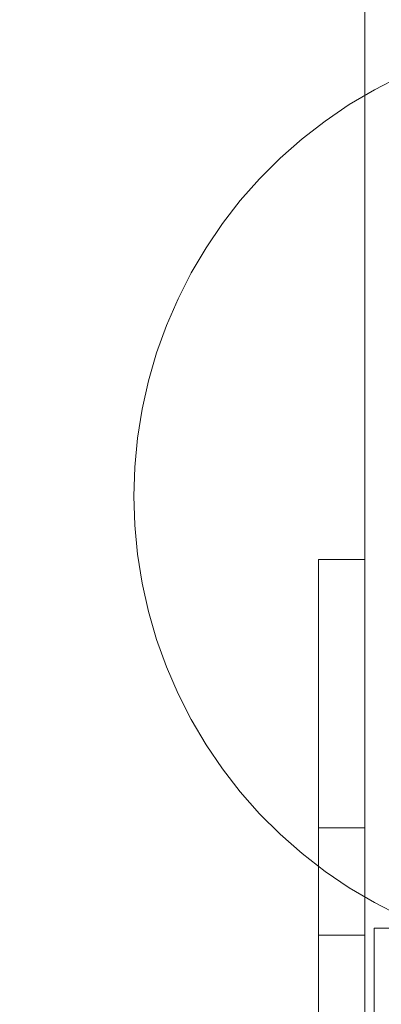
# Model space of a CAD drawing. Units: millimetres. Extents: x 11984 to 19742, y 7476 to 12960.
# Drawn here: x 13342 to 13459, y 10479 to 10797 of the extents above; entities that cross this region are included whole.
import ezdxf

# ---------------------------------------------------------------- set-up
doc = ezdxf.new("R2010")
doc.units = ezdxf.units.MM
doc.header["$MEASUREMENT"] = 0
doc.linetypes.add('Wipeout_Contour', pattern=[1000, 0, -1000])
doc.layers.add('STREFA', color=7, linetype='Continuous')
doc.layers.add('STREFA_Nr_pióra__7', color=7, linetype='Continuous', lineweight=18)
doc.layers.add('ZESTAW_Nr_pióra__7', color=7, linetype='Continuous', lineweight=18)
doc.styles.add('GENERATED_STYLE_1', font='txt')
doc.dimstyles.new('GENERATED_STYLE__1', dxfattribs={"dimtxt": 200, "dimasz": 114, "dimexe": 0.18, "dimexo": 0, "dimgap": 0.09, "dimtad": 1, "dimtih": 1, "dimtoh": 1, "dimdec": 0, "dimlfac": 0.1, "dimzin": 0, "dimdsep": 46, "dimtxsty": 'GENERATED_STYLE_1', "dimblk": 'ARROWHEAD_5', "dimblk1": 'ARROWHEAD_5', "dimblk2": 'ARROWHEAD_5', "dimcen": 0.09, "dimclrd": 7, "dimclre": 7, "dimclrt": 7, "dimazin": 0, "dimtfac": 1, "dimtdec": 4, "dimtmove": 0, "dimatfit": 3, "dimfxl": 0, "dimtolj": 1, "dimtzin": 0, "dimarcsym": 0})

# ---------------------------------------------------------------- blocks, each defined once
blk = doc.blocks.new('*D1')
at = {"layer": 'STREFA_Nr_pióra__7', "linetype": 'Continuous'}
for points in [[(11984.37, 12657.15), (12100.25, 12626.1), (12100.25, 12688.2)], [(19042.56, 12657.15), (18926.68, 12688.2), (18926.68, 12626.1)]]:
    blk.add_hatch(color=256, dxfattribs=at).paths.add_polyline_path(points)
for p, q in [((11984.37, 12544.65), (11984.37, 12769.65)), ((19042.56, 12544.65), (19042.56, 12769.65)), ((11984.37, 12657.15), (12100.25, 12688.2)), ((12100.25, 12688.2), (12100.25, 12626.1)), ((19042.56, 12657.15), (18926.68, 12688.2)), ((18926.68, 12626.1), (18926.68, 12688.2)), ((11984.37, 12657.15), (12100.25, 12626.1)), ((12100.25, 12657.15), (18926.68, 12657.15)), ((19042.56, 12657.15), (18926.68, 12626.1))]:
    blk.add_line(p, q, dxfattribs=at)
at = {"color": 254, "linetype": 'Wipeout_Contour', "lineweight": 0, "ltscale": 80445.734843}
blk.add_wipeout([(15260.81, 12672.15), (15766.13, 12672.15), (15766.13, 12922.15), (15260.81, 12922.15)], dxfattribs=at).dxf.layer = 'STREFA'
at = {"layer": 'STREFA_Nr_pióra__7', "insert": (15285.81, 12697.15), "char_height": 200, "attachment_point": 7, "style": 'GENERATED_STYLE_1'}
blk.add_mtext('\\A1;{\\fArial|b0|i0|c238|p38;706}', dxfattribs=at)
blk = doc.blocks.new('ARROWHEAD_5')
at = {"color": 0, "linetype": 'Continuous', "lineweight": 0}
blk.add_line((0, 0), (-1, 0), dxfattribs=at)
blk.add_solid([(-1, 0.2679), (0, 0), (-1, -0.2679), (-1, 0.2679)], dxfattribs=at)

msp = doc.modelspace()

# ---------------------------------------------------------------- linework, layer by layer
at = {"layer": 'STREFA_Nr_pióra__7', "linetype": 'Continuous', "flags": 128}
msp.add_lwpolyline([(13534.17, 12208.2), (17500.77, 12208.2, -0.405314), (18991.04, 10700.49), (18991.04, 9768.9, -0.494955), (17393.91, 7732.4), (16673.98, 7732.4), (14848.25, 7732.4, -0.179238), (14202.22, 7477.12), (13703.24, 7477.12, -0.374087), (12715.59, 8248.01, -0.137468), (12264.62, 8918.07, -0.151579), (11990.78, 9788.28), (11983.95, 10688.2, -0.426769)], format="xyb", close=True, dxfattribs=at)
at = {"layer": 'ZESTAW_Nr_pióra__7', "linetype": 'Continuous'}
for p, q in [((13456.74, 10774.72), (13465.13, 10779)), ((13448.63, 10769.93), (13456.74, 10774.72)), ((13440.83, 10764.63), (13448.63, 10769.93)), ((13433.39, 10758.85), (13440.83, 10764.63)), ((13426.32, 10752.62), (13433.39, 10758.85)), ((13419.66, 10745.96), (13426.32, 10752.62)), ((13413.42, 10738.89), (13419.66, 10745.96)), ((13407.65, 10731.44), (13413.42, 10738.89)), ((13402.35, 10723.65), (13407.65, 10731.44)), ((13397.56, 10715.54), (13402.35, 10723.65)), ((13393.28, 10707.14), (13397.56, 10715.54)), ((13389.53, 10698.5), (13393.28, 10707.14)), ((13386.34, 10689.63), (13389.53, 10698.5)), ((13383.71, 10680.58), (13386.34, 10689.63)), ((13381.66, 10671.38), (13383.71, 10680.58)), ((13380.18, 10662.08), (13381.66, 10671.38)), ((13379.3, 10652.7), (13380.18, 10662.08)), ((13379, 10643.28), (13379.3, 10652.7)), ((13379.3, 10633.86), (13379, 10643.28)), ((13380.18, 10624.48), (13379.3, 10633.86)), ((13381.66, 10615.17), (13380.18, 10624.48)), ((13383.71, 10605.97), (13381.66, 10615.17)), ((13386.34, 10596.92), (13383.71, 10605.97)), ((13389.53, 10588.06), (13386.34, 10596.92)), ((13393.28, 10579.41), (13389.53, 10588.06)), ((13397.56, 10571.01), (13393.28, 10579.41)), ((13402.35, 10562.9), (13397.56, 10571.01)), ((13407.65, 10555.11), (13402.35, 10562.9)), ((13413.42, 10547.66), (13407.65, 10555.11)), ((13419.66, 10540.59), (13413.42, 10547.66)), ((13426.32, 10533.93), (13419.66, 10540.59)), ((13433.39, 10527.7), (13426.32, 10533.93)), ((13440.83, 10521.92), (13433.39, 10527.7)), ((13448.63, 10516.63), (13440.83, 10521.92)), ((13456.74, 10511.83), (13448.63, 10516.63)), ((13465.13, 10507.55), (13456.74, 10511.83))]:
    msp.add_line(p, q, dxfattribs=at)
at = {"layer": 'ZESTAW_Nr_pióra__7', "linetype": 'Continuous', "flags": 128}
for points in [[(13453.71, 9975.35), (13453.71, 10060.6), (13453.71, 10148.16), (13453.71, 10236.94), (13453.71, 10325.81), (13453.71, 10413.66), (13453.71, 10499.38), (13453.71, 10581.89), (13453.71, 10660.17), (13453.71, 10733.21), (13453.71, 10800.11), (13453.71, 10860.03), (13453.71, 10885.96), (13453.71, 10890.06), (13453.71, 10896.43), (13453.71, 10899.96), (13453.71, 10900.53), (13454.18, 10903.76), (13455.58, 10906.08)], [(13438.71, 10622.81), (13438.71, 10622.1), (13438.71, 10619.56), (13438.71, 10615.27), (13438.71, 10609.37), (13438.71, 10602.03), (13438.71, 10593.47), (13438.71, 10583.96), (13438.71, 10573.79), (13438.71, 10563.26), (13438.71, 10552.69), (13438.71, 10542.4), (13438.71, 10532.71), (13438.71, 10523.92), (13438.71, 10516.28), (13438.71, 10510.04), (13438.71, 10505.37), (13438.71, 10502.43), (13438.71, 10501.86), (13438.71, 10501.29)], [(13453.71, 10622.81), (13438.71, 10622.81)], [(13453.71, 10622.81), (13453.71, 10622.1), (13453.71, 10619.56), (13453.71, 10615.27), (13453.71, 10609.37), (13453.71, 10602.03), (13453.71, 10593.47), (13453.71, 10583.96), (13453.71, 10573.79), (13453.71, 10563.26), (13453.71, 10552.69), (13453.71, 10542.4), (13453.71, 10532.71), (13453.71, 10523.92), (13453.71, 10516.28), (13453.71, 10510.04), (13453.71, 10505.37), (13453.71, 10502.43), (13453.71, 10501.86), (13453.71, 10501.29)], [(13438.71, 10536.07), (13438.71, 10535.13), (13438.71, 10531.77), (13438.71, 10526.11), (13438.71, 10518.31), (13438.71, 10508.61), (13438.71, 10497.31), (13438.71, 10484.74), (13438.71, 10471.29), (13438.71, 10457.37), (13438.71, 10443.41), (13438.71, 10429.82), (13438.71, 10417.02), (13438.71, 10405.39), (13438.71, 10395.3), (13438.71, 10387.05), (13438.71, 10380.88), (13438.71, 10376.99), (13438.71, 10376.24), (13438.71, 10375.49)], [(13453.71, 10536.07), (13438.71, 10536.07)], [(13453.71, 10536.07), (13453.71, 10535.13), (13453.71, 10531.77), (13453.71, 10526.11), (13453.71, 10518.31), (13453.71, 10508.61), (13453.71, 10497.31), (13453.71, 10484.74), (13453.71, 10471.29), (13453.71, 10457.37), (13453.71, 10443.41), (13453.71, 10429.82), (13453.71, 10417.02), (13453.71, 10405.39), (13453.71, 10395.3), (13453.71, 10387.05), (13453.71, 10380.88), (13453.71, 10376.99), (13453.71, 10376.24), (13453.71, 10375.49)], [(13456.71, 10503.61), (13456.71, 10501.58), (13456.71, 10493.13), (13456.71, 10478.5), (13456.71, 10454.93), (13456.71, 10449.46), (13456.71, 10436.85), (13456.71, 10422.94), (13456.71, 10408.16), (13456.71, 10392.96), (13456.71, 10377.8), (13456.71, 10363.14), (13456.71, 10349.42), (13456.71, 10337.07), (13456.71, 10326.45), (13456.71, 10318.06), (13456.71, 10311.74), (13456.71, 10306.47)], [(13468.71, 10503.61), (13456.71, 10503.61)], [(13453.71, 10501.29), (13438.71, 10501.29)]]:
    msp.add_lwpolyline(points, dxfattribs=at)

# ---------------------------------------------------------------- next in the draw order: dimensions: what is measured, and where the dimension line sits
at = {"layer": 'STREFA', "linetype": 'Continuous'}
dim = msp.add_linear_dim(base=(19042.56, 12657.15), p1=(11984.37, 10633.06), p2=(19042.56, 9409.18), dimstyle='GENERATED_STYLE__1', dxfattribs=at)
dim.commit()
dim.dimension.update_dxf_attribs({"geometry": '*D1', "text_midpoint": (15513.47, 12797.15), "dimtype": 160})

doc.saveas('drawing.dxf')
